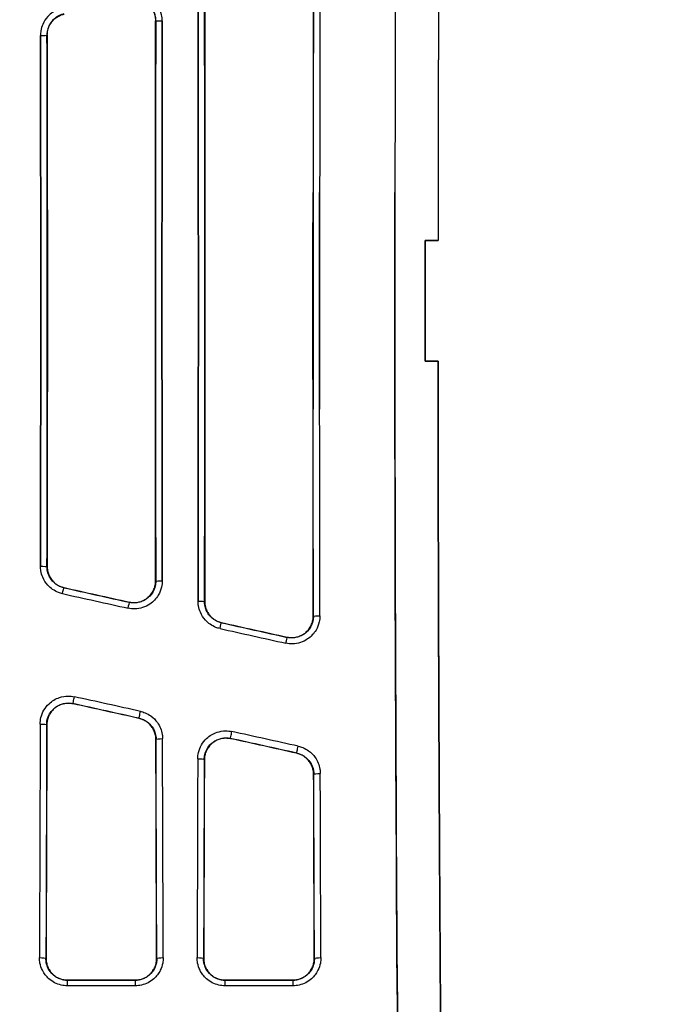
# Model space of a CAD drawing. Extents: x -46 to 2907, y 712 to 2800.
# Drawn here: x 1721 to 1869, y 1306 to 1534 of the extents above; entities that cross this region are included whole.
import ezdxf

# ---------------------------------------------------------------- set-up
doc = ezdxf.new("R2010")
doc.units = 0
doc.header["$LTSCALE"] = 7
doc.layers.get('Defpoints').update_dxf_attribs({"linetype": 'CONTINUOUS'})
doc.layers.add('AM_VIS', color=7, linetype='CONTINUOUS', lineweight=30)
doc.layers.add('BEMASS', color=3, linetype='CONTINUOUS')
doc.styles.add('BEMSTIL', font='simplex.shx', dxfattribs={"width": 0.8})
doc.dimstyles.new('BEMASS', dxfattribs={"dimscale": 10, "dimtxt": 3.5, "dimasz": 3.5, "dimexe": 2, "dimexo": 0, "dimgap": 1.4, "dimtad": 1, "dimtxsty": 'BEMSTIL', "dimcen": 3, "dimclrd": 3, "dimclre": 3, "dimclrt": 3, "dimadec": 0, "dimazin": 0, "dimtfac": 0.875, "dimtmove": 0, "dimatfit": 3, "dimfxl": 1, "dimtolj": 1, "dimlwd": -1, "dimlwe": -1, "dimarcsym": 0})

# ---------------------------------------------------------------- blocks, each defined once
blk = doc.blocks.new('*D12')
at = {"layer": 'BEMASS', "color": 3, "transparency": 16777216}
for p, q in [((1974.07, 1468.79), (1974.07, 1963.68)), ((1999.07, 1703.79), (1999.07, 1963.68)), ((1939.07, 1943.68), (1613.4, 1943.68)), ((1999.07, 1943.68), (1974.07, 1943.68)), ((2034.07, 1943.68), (2069.07, 1943.68))]:
    blk.add_line(p, q, dxfattribs=at)
for points in [[(1939.07, 1949.51), (1939.07, 1937.84), (1974.07, 1943.68)], [(2034.07, 1949.51), (2034.07, 1937.84), (1999.07, 1943.68)]]:
    blk.add_solid(points, dxfattribs=at)
at = {"layer": 'Defpoints', "color": 0, "transparency": 16777216}
for p in [(1974.07, 1943.68), (1999.07, 1703.79), (1974.07, 1468.79)]:
    blk.add_point(p, dxfattribs=at)
at = {"layer": 'BEMASS', "color": 3, "transparency": 16777216, "insert": (1758.73, 1975.18), "char_height": 35, "attachment_point": 5, "style": 'BEMSTIL'}
blk.add_mtext('\\A1;Stich=25mm', dxfattribs=at)

msp = doc.modelspace()

# ---------------------------------------------------------------- linework, layer by layer
at = {"layer": 'AM_VIS'}
for p, q in [((1752.914, 1533.671), (1752.953, 1533.719)), ((1727.77, 1530.347), (1727.809, 1530.316)), ((1727.77, 1407.237), (1727.809, 1407.268)), ((1752.914, 1403.913), (1752.953, 1403.865)), ((1731.717, 1402.382), (1731.676, 1402.349)), ((1746.884, 1398.971), (1746.842, 1399.023)), ((1764.257, 1399.134), (1764.295, 1399.165)), ((1789.428, 1395.803), (1789.467, 1395.755)), ((1768.203, 1394.278), (1768.162, 1394.245)), ((1783.399, 1390.86), (1783.358, 1390.912)), ((1733.791, 1375.501), (1733.826, 1375.458)), ((1727.734, 1370.592), (1727.696, 1370.64)), ((1749.063, 1372.088), (1749.098, 1372.116)), ((1753.03, 1367.249), (1752.992, 1367.218)), ((1770.272, 1367.434), (1770.306, 1367.391)), ((1785.584, 1364.013), (1785.618, 1364.04)), ((1764.213, 1362.527), (1764.175, 1362.575)), ((1789.552, 1359.174), (1789.514, 1359.144)), ((1727.522, 1316.453), (1727.561, 1316.492)), ((1753.157, 1316.492), (1753.195, 1316.453)), ((1764.022, 1316.453), (1764.061, 1316.492)), ((1789.657, 1316.492), (1789.695, 1316.453)), ((1732.539, 1311.474), (1732.494, 1311.429)), ((1732.494, 1310.161), (1732.494, 1311.429)), ((1732.494, 1311.429), (1748.223, 1311.429)), ((1748.178, 1311.474), (1732.539, 1311.474)), ((1748.223, 1311.429), (1748.178, 1311.474)), ((1748.223, 1311.429), (1748.223, 1310.161)), ((1769.039, 1311.474), (1768.994, 1311.429)), ((1768.994, 1311.429), (1784.723, 1311.429)), ((1768.994, 1310.161), (1768.994, 1311.429)), ((1784.678, 1311.474), (1769.039, 1311.474)), ((1784.723, 1311.429), (1784.678, 1311.474)), ((1784.723, 1311.429), (1784.723, 1310.161)), ((1748.223, 1310.161), (1732.494, 1310.161)), ((1784.723, 1310.161), (1768.994, 1310.161))]:
    msp.add_line(p, q, dxfattribs=at)
for centre, major_axis, ratio, start_param, end_param in [((1853.707, 1468.792), (0, -1029.5), 0.044085, 4.4920972, 4.6857867), ((1816.398, 1468.792), (0, 1032.5), 0.0261859, 1.5000461, 1.5400153), ((1816.397, 1468.792), (0, -1031), 0.0261859, 4.641489, 4.6858254), ((1817.896, 1468.792), (0, 1029.5), 0.0262241, 1.4998963, 1.544194), ((1735.821, 1468.792), (0, -1029.5), 0.0262241, 1.5031817, 1.638411), ((1737.321, 1468.792), (0, 1031), 0.0261859, 4.6447743, 4.7800036), ((1737.32, 1468.792), (0, -1032.5), 0.0261859, 1.50331, 1.6382826), ((1779.898, 1468.792), (0, 1032.5), 0.0261859, 1.507918, 1.6336746), ((1779.897, 1468.792), (0, -1031), 0.0261859, 4.6493724, 4.7754055), ((1754.452, 1533.719), (-1.5, 0.002), 0.0629748, 0.026232, 1.5709004), ((1781.396, 1468.792), (0, 1029.5), 0.0262241, 1.5077798, 1.6338129), ((1726.271, 1530.347), (-1.5, -0.002), 0.059704, 1.5707028, 3.1153659), ((1699.321, 1468.792), (0, -1029.5), 0.0262241, 1.5110567, 1.6305359), ((1700.821, 1468.792), (0, 1031), 0.0261859, 4.6526494, 4.7721286), ((1700.82, 1468.792), (0, -1032.5), 0.0261859, 1.5111736, 1.6304191), ((1816.397, 1468.792), (0, -1031), 0.0261859, 4.6858254, 4.736729), ((1817.896, 1468.792), (0, 1029.5), 0.0262241, 1.544194, 1.5951718), ((1853.707, 1468.792), (0, -1029.5), 0.044085, 4.6857867, 4.7367644), ((1816.398, 1468.792), (0, 1032.5), 0.0261859, 1.5531905, 1.5884022), ((1853.707, 1468.792), (0, -1029.5), 0.044085, 4.7367644, 4.9326807)]:
    msp.add_ellipse(centre, major_axis=major_axis, ratio=ratio, start_param=start_param, end_param=end_param, dxfattribs=at)
at = {"layer": 'AM_VIS', "extrusion": (0, 0, -1)}
for centre, major_axis, ratio, start_param, end_param in [((1735.821, 1468.792), (0, 1029.5), 0.0262241, 1.5031817, 1.638411), ((1737.321, 1468.792), (0, -1031), 0.0261859, 4.6447743, 4.7800036), ((1737.32, 1468.792), (0, 1032.5), 0.0261859, 1.50331, 1.6382826), ((1779.898, 1468.792), (0, -1032.5), 0.0261859, 1.507918, 1.6336746), ((1779.897, 1468.792), (0, 1031), 0.0261859, 4.6493724, 4.7754055), ((1781.396, 1468.792), (0, -1029.5), 0.0262241, 1.5077798, 1.6338129), ((1699.321, 1468.792), (0, 1029.5), 0.0262241, 1.5110567, 1.6305359), ((1700.821, 1468.792), (0, -1031), 0.0261859, 4.6526494, 4.7721286), ((1700.82, 1468.792), (0, 1032.5), 0.0261859, 1.5111736, 1.6304191), ((1816.397, 1468.792), (0, 1031), 0.0261859, 4.6858254, 4.736729), ((1817.896, 1468.792), (0, -1029.5), 0.0262241, 1.544194, 1.5951718), ((1853.707, 1468.792), (0, 1029.5), 0.044085, 4.6857867, 4.7367644), ((1816.398, 1468.792), (0, -1032.5), 0.0261859, 1.5531905, 1.5884022), ((1816.397, 1468.792), (0, 1031), 0.0261859, 4.641489, 4.6858254), ((1817.896, 1468.792), (0, -1029.5), 0.0262241, 1.4998963, 1.544194), ((1853.707, 1468.792), (0, 1029.5), 0.044085, 4.4920972, 4.6857867), ((1816.398, 1468.792), (0, -1032.5), 0.0261859, 1.5000461, 1.5400153), ((1726.271, 1407.237), (-1.5, 0.002), 0.059704, 1.5707028, 3.1153659), ((1754.452, 1403.865), (-1.5, -0.002), 0.0629748, 0.026232, 1.5709004), ((1731.352, 1400.885), (-0.325, -1.464), 0.0143096, 1.6351393, 3.11541), ((1300.578, 1468.792), (4652.209, -1029.164), 0.0056565, 4.8038658, 4.8071493), ((1300.903, 1470.256), (4652.209, -1030.663), 0.005664, 4.8038624, 4.8071458), ((1307.502, 1468.792), (4658.978, -1032.163), 0.005664, 4.8023137, 4.8055741), ((1746.559, 1397.507), (0.325, 1.464), 0.0150257, 4.7799367, 6.2570024), ((1762.757, 1399.134), (-1.5, 0.003), 0.067563, 1.5706765, 3.1153527), ((1790.966, 1395.755), (-1.5, -0.003), 0.0708405, 0.0262459, 1.5709281), ((1767.837, 1392.781), (-0.325, -1.464), 0.0160289, 1.6428296, 3.1154094), ((1300.903, 1470.256), (4652.209, -1030.663), 0.005664, 4.8117417, 4.8150343), ((1307.502, 1468.792), (4658.978, -1032.163), 0.005664, 4.8101805, 4.8134498), ((1300.578, 1468.792), (4652.209, -1029.164), 0.0056565, 4.8117452, 4.8150378), ((1783.075, 1389.396), (0.325, 1.464), 0.0167481, 4.7876358, 6.2570017), ((1734.116, 1376.965), (0.324, 1.465), 0.0193065, 3.1677775, 4.7994632), ((1443.827, 1467.328), (4652.209, -1030.663), 0.005664, 1.5038759, 1.5071729), ((1437.228, 1468.792), (4658.978, -1032.163), 0.005664, 1.5025594, 1.5058368), ((1444.152, 1468.792), (4652.209, -1029.164), 0.0056565, 1.5038794, 1.5071764), ((1749.423, 1373.58), (-0.324, -1.465), 0.0200223, 0.0261852, 1.6610895), ((1699.321, 1468.792), (0, 1029.5), 0.0262241, 1.666141, 1.7190972), ((1726.196, 1370.64), (-1.5, 0.004), 0.0951999, 1.5705579, 3.1152932), ((1700.821, 1468.792), (0, -1031), 0.0261859, 4.8077336, 4.8606898), ((1700.82, 1468.792), (0, 1032.5), 0.0261859, 1.6660486, 1.718842), ((1770.596, 1368.898), (0.324, 1.465), 0.0210131, 3.1677784, 4.807136), ((1444.152, 1468.792), (4652.209, -1029.164), 0.0056565, 1.4960102, 1.4993176), ((1779.898, 1468.792), (0, -1032.5), 0.0261859, 1.4227506, 1.4722604), ((1754.53, 1367.249), (-1.5, -0.004), 0.0984894, 0.0263079, 1.5710516), ((1779.897, 1468.792), (0, 1031), 0.0261859, 4.5640881, 4.6137393), ((1781.396, 1468.792), (0, -1029.5), 0.0262241, 1.4224955, 1.4721467), ((1443.827, 1467.328), (4652.209, -1030.663), 0.005664, 1.4960067, 1.4993141), ((1437.228, 1468.792), (4658.978, -1032.163), 0.005664, 1.4947009, 1.4979888), ((1785.943, 1365.504), (-0.324, -1.465), 0.0217318, 0.0261861, 1.6687724), ((1735.821, 1468.792), (0, 1029.5), 0.0262241, 1.6740028, 1.7190972), ((1762.675, 1362.575), (-1.5, 0.004), 0.103023, 1.5705169, 3.1152726), ((1737.321, 1468.792), (0, -1031), 0.0261859, 4.8155955, 4.8606898), ((1737.32, 1468.792), (0, 1032.5), 0.0261859, 1.673899, 1.718842), ((1816.398, 1468.792), (0, -1032.5), 0.0261859, 1.4227506, 1.4643989), ((1791.052, 1359.174), (-1.5, -0.004), 0.1063209, 0.0263292, 1.571094), ((1816.397, 1468.792), (0, 1031), 0.0261859, 4.5640881, 4.6058663), ((1817.896, 1468.792), (0, -1029.5), 0.0262241, 1.4224955, 1.4642736), ((1726.023, 1316.453), (-1.5, 0.006), 0.1477568, 1.5702183, 3.1151221), ((1754.695, 1316.453), (-1.5, -0.006), 0.1477568, 0.0264706, 1.5713744), ((1762.523, 1316.453), (-1.5, 0.006), 0.1477568, 1.5702183, 3.1151221), ((1791.195, 1316.453), (-1.5, -0.006), 0.1477568, 0.0264706, 1.5713744)]:
    msp.add_ellipse(centre, major_axis=major_axis, ratio=ratio, start_param=start_param, end_param=end_param, dxfattribs=at)
at = {"layer": 'AM_VIS'}
for points, degree, knots in [([(1819.412, 1695.324), (1819.393, 1693.372), (1819.375, 1691.418), (1819.356, 1689.465), (1819.338, 1687.51), (1819.319, 1685.554), (1819.3, 1683.458), (1819.281, 1681.361), (1819.262, 1679.263), (1819.243, 1677.164), (1819.224, 1675.064), (1819.206, 1672.963), (1819.187, 1670.861), (1819.169, 1668.759), (1819.151, 1666.655), (1819.134, 1664.551), (1819.116, 1662.446), (1819.099, 1660.34), (1819.082, 1658.233), (1819.065, 1656.126), (1819.03, 1651.693), (1818.995, 1647.257), (1818.962, 1642.818), (1818.929, 1638.374), (1818.898, 1633.928), (1818.867, 1629.478), (1818.837, 1625.024), (1818.808, 1620.568), (1818.779, 1616.109), (1818.752, 1611.647), (1818.725, 1607.182), (1818.7, 1602.715), (1818.675, 1598.245), (1818.651, 1593.773), (1818.627, 1589.298), (1818.605, 1584.822), (1818.583, 1580.344), (1818.563, 1575.864), (1818.543, 1571.382), (1818.524, 1566.899), (1818.507, 1562.705), (1818.491, 1558.51), (1818.475, 1554.312), (1818.46, 1550.113), (1818.446, 1545.913), (1818.433, 1541.711), (1818.42, 1537.508), (1818.409, 1533.304), (1818.398, 1529.098), (1818.387, 1524.891), (1818.378, 1520.684), (1818.369, 1516.476), (1818.361, 1512.266), (1818.354, 1508.057), (1818.347, 1503.847), (1818.341, 1499.636), (1818.336, 1495.425), (1818.332, 1491.214), (1818.328, 1487.003), (1818.325, 1482.792)], 1, [0, 0, 2.0000232, 4.0000464, 6.0000697, 8.0000929, 10.0001161, 12.1431972, 14.2862783, 16.4293594, 18.5724405, 20.7155216, 22.8586027, 25.0016838, 27.1447649, 29.287846, 31.4309271, 33.5740081, 35.7170892, 37.8601703, 40.0032514, 44.5074968, 49.0117422, 53.5159876, 58.0202329, 62.5244783, 67.0287237, 71.5329691, 76.0372144, 80.5414598, 85.0457052, 89.5499506, 94.054196, 98.5584413, 103.0626867, 107.5669321, 112.0711775, 116.5754228, 121.0796682, 125.5839136, 130.088159, 134.2996567, 138.5111544, 142.7226521, 146.9341498, 151.1456475, 155.3571453, 159.568643, 163.7801407, 167.9916384, 172.2031361, 176.4146338, 180.6261316, 184.8376293, 189.049127, 193.2606247, 197.4721224, 201.6836201, 205.8951179, 210.1066156, 214.3181133, 214.3181133]), ([(1754.452, 1533.624), (1754.453, 1534.105), (1754.4, 1534.591), (1754.293, 1535.065), (1754.144, 1535.728), (1753.893, 1536.36), (1753.547, 1536.945), (1753.063, 1537.764), (1752.401, 1538.47), (1751.612, 1539.006), (1750.57, 1539.714), (1749.329, 1540.105), (1748.074, 1540.126), (1747.565, 1540.134), (1747.053, 1540.082), (1746.559, 1539.973)], 3, [0, 0, 0, 0, 1.4471464, 1.4471464, 1.4471464, 3.4731513, 3.4731513, 3.4731513, 6.3095582, 6.3095582, 6.3095582, 10.0577668, 10.0577668, 10.0577668, 11.577171, 11.577171, 11.577171, 11.577171]), ([(1746.842, 1538.561), (1746.882, 1538.57), (1746.922, 1538.578), (1747.286, 1538.65), (1747.611, 1538.68), (1747.925, 1538.68), (1748.239, 1538.68), (1748.563, 1538.65), (1749.209, 1538.523), (1749.529, 1538.427), (1750.144, 1538.171), (1750.439, 1538.012), (1750.984, 1537.645), (1751.234, 1537.437), (1751.677, 1536.992), (1751.886, 1536.74), (1752.253, 1536.191), (1752.411, 1535.895), (1752.665, 1535.277), (1752.761, 1534.954), (1752.885, 1534.308), (1752.915, 1533.984), (1752.914, 1533.671)], 3, [29.1490151, 29.1490151, 29.1490151, 29.1490151, 29.2655104, 29.2655104, 30.2091788, 30.2091788, 30.2091788, 31.150297, 31.150297, 32.0914152, 32.0914152, 33.0325334, 33.0325334, 33.9736516, 33.9736516, 34.9193741, 34.9193741, 35.8650967, 35.8650967, 36.8108193, 36.8108193, 37.7522549, 37.7522549, 37.7522549, 37.7522549]), ([(1752.953, 1533.719), (1752.954, 1534.09), (1752.913, 1534.464), (1752.831, 1534.829), (1752.717, 1535.34), (1752.524, 1535.828), (1752.258, 1536.279), (1751.886, 1536.91), (1751.377, 1537.455), (1750.771, 1537.868), (1749.969, 1538.414), (1749.014, 1538.715), (1748.049, 1538.731), (1747.658, 1538.737), (1747.264, 1538.697), (1746.884, 1538.612)], 3, [0, 0, 0, 0, 1.4471464, 1.4471464, 1.4471464, 3.4731513, 3.4731513, 3.4731513, 6.3095582, 6.3095582, 6.3095582, 10.0577668, 10.0577668, 10.0577668, 11.577171, 11.577171, 11.577171, 11.577171]), ([(1731.352, 1536.6), (1731.033, 1536.529), (1730.717, 1536.434), (1730.411, 1536.315), (1729.473, 1535.952), (1728.627, 1535.37), (1727.953, 1534.627), (1727.471, 1534.096), (1727.075, 1533.477), (1726.794, 1532.821), (1726.593, 1532.352), (1726.447, 1531.856), (1726.362, 1531.349), (1726.3, 1530.987), (1726.27, 1530.621), (1726.271, 1530.257)], 3, [0, 0, 0, 0, 0.9806341, 0.9806341, 0.9806341, 3.9838259, 3.9838259, 3.9838259, 6.128963, 6.128963, 6.128963, 7.6612037, 7.6612037, 7.6612037, 8.7556614, 8.7556614, 8.7556614, 8.7556614]), ([(1731.676, 1535.235), (1731.431, 1535.18), (1731.188, 1535.107), (1730.953, 1535.016), (1730.231, 1534.735), (1729.58, 1534.287), (1729.062, 1533.714), (1728.692, 1533.305), (1728.387, 1532.829), (1728.172, 1532.323), (1728.017, 1531.961), (1727.905, 1531.579), (1727.84, 1531.189), (1727.793, 1530.91), (1727.77, 1530.627), (1727.77, 1530.347)], 3, [0, 0, 0, 0, 0.9806341, 0.9806341, 0.9806341, 3.9838259, 3.9838259, 3.9838259, 6.128963, 6.128963, 6.128963, 7.6612037, 7.6612037, 7.6612037, 8.7556614, 8.7556614, 8.7556614, 8.7556614]), ([(1727.809, 1530.316), (1727.808, 1530.629), (1727.838, 1530.953), (1727.963, 1531.599), (1728.059, 1531.921), (1728.313, 1532.538), (1728.471, 1532.834), (1728.838, 1533.382), (1729.046, 1533.634), (1729.49, 1534.078), (1729.74, 1534.286), (1730.285, 1534.654), (1730.58, 1534.812), (1731.157, 1535.052), (1731.436, 1535.139), (1731.717, 1535.202)], 3, [22.6489402, 22.6489402, 22.6489402, 22.6489402, 23.5906769, 23.5906769, 24.5351724, 24.5351724, 25.4796679, 25.4796679, 26.4241634, 26.4241634, 27.3654501, 27.3654501, 28.3067368, 28.3067368, 29.129833, 29.129833, 29.129833, 29.129833]), ([(1815.347, 1482.792), (1816.1, 1482.792), (1816.732, 1482.792), (1817.806, 1482.792), (1818.168, 1482.792), (1818.284, 1482.792)], 3, [-7.0907471, -7.0907471, -7.0907471, -7.0907471, -3.9071042, -3.9071042, -0.0502011, -0.0502011, -0.0502011, -0.0502011]), ([(1818.284, 1482.792), (1818.176, 1482.792), (1817.858, 1482.792), (1816.844, 1482.792), (1816.168, 1482.792), (1815.347, 1482.792)], 3, [-11.3843582, -11.3843582, -11.3843582, -11.3843582, -7.8128178, -7.8128178, -4.3456372, -4.3456372, -4.3456372, -4.3456372]), ([(1818.284, 1454.792), (1818.176, 1454.792), (1817.858, 1454.792), (1816.844, 1454.792), (1816.168, 1454.792), (1815.347, 1454.792)], 3, [-11.3843582, -11.3843582, -11.3843582, -11.3843582, -7.8128178, -7.8128178, -4.3456372, -4.3456372, -4.3456372, -4.3456372]), ([(1815.347, 1454.792), (1816.1, 1454.792), (1816.732, 1454.792), (1817.806, 1454.792), (1818.168, 1454.792), (1818.284, 1454.792)], 3, [-7.0907471, -7.0907471, -7.0907471, -7.0907471, -3.9071042, -3.9071042, -0.0502011, -0.0502011, -0.0502011, -0.0502011]), ([(1818.325, 1454.792), (1818.327, 1452.792), (1818.328, 1450.792), (1818.33, 1448.793), (1818.331, 1446.793), (1818.333, 1444.793), (1818.336, 1442.651), (1818.338, 1440.509), (1818.341, 1438.366), (1818.343, 1436.224), (1818.346, 1434.082), (1818.35, 1431.94), (1818.353, 1429.798), (1818.357, 1427.657), (1818.361, 1425.515), (1818.365, 1423.374), (1818.369, 1421.233), (1818.373, 1419.092), (1818.378, 1416.952), (1818.382, 1414.811), (1818.393, 1410.314), (1818.405, 1405.816), (1818.417, 1401.32), (1818.43, 1396.825), (1818.444, 1392.331), (1818.459, 1387.838), (1818.475, 1383.346), (1818.491, 1378.856), (1818.509, 1374.368), (1818.527, 1369.881), (1818.546, 1365.396), (1818.566, 1360.913), (1818.587, 1356.432), (1818.609, 1351.954), (1818.631, 1347.478), (1818.655, 1343.004), (1818.679, 1338.533), (1818.704, 1334.065), (1818.73, 1329.599), (1818.757, 1325.137), (1818.783, 1320.967), (1818.809, 1316.799), (1818.836, 1312.633), (1818.864, 1308.47), (1818.893, 1304.309), (1818.923, 1300.151), (1818.953, 1295.996), (1818.984, 1291.843), (1819.016, 1287.693), (1819.048, 1283.546), (1819.081, 1279.402), (1819.115, 1275.261), (1819.15, 1271.123), (1819.185, 1266.989), (1819.221, 1262.858), (1819.258, 1258.731), (1819.295, 1254.607), (1819.334, 1250.488), (1819.373, 1246.372), (1819.412, 1242.26)], 1, [0, 0, 2.0000232, 4.0000464, 6.0000697, 8.0000929, 10.0001161, 12.1431972, 14.2862783, 16.4293595, 18.5724406, 20.7155217, 22.8586028, 25.001684, 27.1447651, 29.2878462, 31.4309273, 33.5740085, 35.7170896, 37.8601707, 40.0032518, 44.5074974, 49.011743, 53.5159886, 58.0202342, 62.5244798, 67.0287254, 71.532971, 76.0372166, 80.5414622, 85.0457078, 89.5499534, 94.054199, 98.5584446, 103.0626902, 107.5669357, 112.0711813, 116.5754269, 121.0796725, 125.5839181, 130.0881637, 134.2996613, 138.5111588, 142.7226563, 146.9341539, 151.1456514, 155.3571489, 159.5686464, 163.780144, 167.9916415, 172.203139, 176.4146366, 180.6261341, 184.8376316, 189.0491292, 193.2606267, 197.4721242, 201.6836218, 205.8951193, 210.1066168, 214.3181144, 214.3181144]), ([(1819.412, 1242.26), (1819.393, 1244.212), (1819.375, 1246.165), (1819.356, 1248.119), (1819.338, 1250.074), (1819.319, 1252.029), (1819.3, 1254.125), (1819.281, 1256.223), (1819.262, 1258.321), (1819.243, 1260.42), (1819.224, 1262.52), (1819.206, 1264.621), (1819.187, 1266.722), (1819.169, 1268.825), (1819.151, 1270.928), (1819.134, 1273.033), (1819.116, 1275.138), (1819.099, 1277.244), (1819.082, 1279.35), (1819.065, 1281.458), (1819.03, 1285.89), (1818.995, 1290.326), (1818.962, 1294.766), (1818.929, 1299.209), (1818.898, 1303.656), (1818.867, 1308.106), (1818.837, 1312.559), (1818.808, 1317.016), (1818.779, 1321.475), (1818.752, 1325.937), (1818.725, 1330.402), (1818.7, 1334.869), (1818.675, 1339.339), (1818.651, 1343.811), (1818.627, 1348.285), (1818.605, 1352.762), (1818.583, 1357.24), (1818.563, 1361.72), (1818.543, 1366.202), (1818.524, 1370.685), (1818.507, 1374.879), (1818.491, 1379.074), (1818.475, 1383.271), (1818.46, 1387.47), (1818.446, 1391.671), (1818.433, 1395.872), (1818.42, 1400.076), (1818.409, 1404.28), (1818.398, 1408.486), (1818.387, 1412.692), (1818.378, 1416.9), (1818.369, 1421.108), (1818.361, 1425.317), (1818.354, 1429.527), (1818.347, 1433.737), (1818.341, 1437.948), (1818.336, 1442.158), (1818.332, 1446.369), (1818.328, 1450.581), (1818.325, 1454.792)], 1, [0, 0, 2.0000232, 4.0000464, 6.0000697, 8.0000929, 10.0001161, 12.1431972, 14.2862783, 16.4293594, 18.5724405, 20.7155216, 22.8586027, 25.0016838, 27.1447649, 29.287846, 31.4309271, 33.5740081, 35.7170892, 37.8601703, 40.0032514, 44.5074968, 49.0117422, 53.5159876, 58.0202329, 62.5244783, 67.0287237, 71.5329691, 76.0372144, 80.5414598, 85.0457052, 89.5499506, 94.054196, 98.5584413, 103.0626867, 107.5669321, 112.0711775, 116.5754228, 121.0796682, 125.5839136, 130.088159, 134.2996567, 138.5111544, 142.7226521, 146.9341498, 151.1456475, 155.3571453, 159.568643, 163.7801407, 167.9916384, 172.2031361, 176.4146338, 180.6261316, 184.8376293, 189.049127, 193.2606247, 197.4721224, 201.6836201, 205.8951179, 210.1066156, 214.3181133, 214.3181133]), ([(1731.352, 1400.984), (1731.033, 1401.054), (1730.717, 1401.15), (1730.411, 1401.268), (1729.473, 1401.632), (1728.627, 1402.214), (1727.953, 1402.957), (1727.471, 1403.488), (1727.075, 1404.106), (1726.794, 1404.763), (1726.593, 1405.232), (1726.447, 1405.727), (1726.362, 1406.234), (1726.3, 1406.596), (1726.27, 1406.963), (1726.271, 1407.326)], 3, [0, 0, 0, 0, 0.9806341, 0.9806341, 0.9806341, 3.9838259, 3.9838259, 3.9838259, 6.128963, 6.128963, 6.128963, 7.6612037, 7.6612037, 7.6612037, 8.7556614, 8.7556614, 8.7556614, 8.7556614]), ([(1731.676, 1402.349), (1731.431, 1402.403), (1731.188, 1402.477), (1730.953, 1402.568), (1730.231, 1402.848), (1729.58, 1403.297), (1729.062, 1403.869), (1728.692, 1404.278), (1728.387, 1404.755), (1728.172, 1405.261), (1728.017, 1405.622), (1727.905, 1406.004), (1727.84, 1406.395), (1727.793, 1406.674), (1727.77, 1406.957), (1727.77, 1407.237)], 3, [0, 0, 0, 0, 0.9806341, 0.9806341, 0.9806341, 3.9838259, 3.9838259, 3.9838259, 6.128963, 6.128963, 6.128963, 7.6612037, 7.6612037, 7.6612037, 8.7556614, 8.7556614, 8.7556614, 8.7556614]), ([(1727.809, 1407.268), (1727.808, 1406.954), (1727.838, 1406.63), (1727.963, 1405.984), (1728.059, 1405.663), (1728.313, 1405.045), (1728.471, 1404.749), (1728.838, 1404.202), (1729.046, 1403.95), (1729.49, 1403.506), (1729.74, 1403.297), (1730.285, 1402.93), (1730.58, 1402.771), (1731.157, 1402.532), (1731.436, 1402.444), (1731.717, 1402.382)], 3, [22.6489402, 22.6489402, 22.6489402, 22.6489402, 23.5906769, 23.5906769, 24.5351724, 24.5351724, 25.4796679, 25.4796679, 26.4241634, 26.4241634, 27.3654501, 27.3654501, 28.3067368, 28.3067368, 29.129833, 29.129833, 29.129833, 29.129833]), ([(1754.452, 1403.959), (1754.453, 1403.478), (1754.4, 1402.992), (1754.293, 1402.519), (1754.144, 1401.856), (1753.893, 1401.224), (1753.547, 1400.639), (1753.063, 1399.82), (1752.401, 1399.114), (1751.612, 1398.578), (1750.57, 1397.869), (1749.329, 1397.478), (1748.074, 1397.458), (1747.565, 1397.449), (1747.053, 1397.501), (1746.559, 1397.611)], 3, [0, 0, 0, 0, 1.4471464, 1.4471464, 1.4471464, 3.4731513, 3.4731513, 3.4731513, 6.3095582, 6.3095582, 6.3095582, 10.0577668, 10.0577668, 10.0577668, 11.577171, 11.577171, 11.577171, 11.577171]), ([(1746.842, 1399.023), (1746.882, 1399.014), (1746.922, 1399.005), (1747.286, 1398.934), (1747.611, 1398.904), (1747.925, 1398.904), (1748.239, 1398.904), (1748.563, 1398.934), (1749.209, 1399.06), (1749.529, 1399.157), (1750.144, 1399.412), (1750.439, 1399.571), (1750.984, 1399.939), (1751.234, 1400.147), (1751.677, 1400.592), (1751.886, 1400.844), (1752.253, 1401.392), (1752.411, 1401.689), (1752.665, 1402.307), (1752.761, 1402.629), (1752.885, 1403.275), (1752.915, 1403.599), (1752.914, 1403.913)], 3, [29.1490151, 29.1490151, 29.1490151, 29.1490151, 29.2655104, 29.2655104, 30.2091788, 30.2091788, 30.2091788, 31.150297, 31.150297, 32.0914152, 32.0914152, 33.0325334, 33.0325334, 33.9736516, 33.9736516, 34.9193741, 34.9193741, 35.8650967, 35.8650967, 36.8108193, 36.8108193, 37.7522549, 37.7522549, 37.7522549, 37.7522549]), ([(1752.953, 1403.865), (1752.954, 1403.494), (1752.913, 1403.119), (1752.831, 1402.754), (1752.717, 1402.243), (1752.524, 1401.756), (1752.258, 1401.305), (1751.886, 1400.673), (1751.377, 1400.129), (1750.771, 1399.716), (1749.969, 1399.17), (1749.014, 1398.868), (1748.049, 1398.853), (1747.658, 1398.846), (1747.264, 1398.887), (1746.884, 1398.971)], 3, [0, 0, 0, 0, 1.4471464, 1.4471464, 1.4471464, 3.4731513, 3.4731513, 3.4731513, 6.3095582, 6.3095582, 6.3095582, 10.0577668, 10.0577668, 10.0577668, 11.577171, 11.577171, 11.577171, 11.577171]), ([(1767.837, 1392.892), (1767.518, 1392.962), (1767.202, 1393.058), (1766.896, 1393.177), (1765.958, 1393.54), (1765.111, 1394.123), (1764.438, 1394.866), (1763.956, 1395.397), (1763.56, 1396.016), (1763.28, 1396.672), (1763.079, 1397.141), (1762.933, 1397.637), (1762.848, 1398.143), (1762.787, 1398.505), (1762.757, 1398.872), (1762.757, 1399.236)], 3, [0, 0, 0, 0, 0.9809518, 0.9809518, 0.9809518, 3.9851169, 3.9851169, 3.9851169, 6.1309491, 6.1309491, 6.1309491, 7.6636863, 7.6636863, 7.6636863, 8.7584987, 8.7584987, 8.7584987, 8.7584987]), ([(1768.162, 1394.245), (1767.916, 1394.299), (1767.673, 1394.373), (1767.438, 1394.464), (1766.716, 1394.745), (1766.065, 1395.194), (1765.547, 1395.766), (1765.177, 1396.175), (1764.873, 1396.652), (1764.657, 1397.158), (1764.503, 1397.52), (1764.391, 1397.902), (1764.326, 1398.292), (1764.279, 1398.571), (1764.256, 1398.854), (1764.257, 1399.134)], 3, [0, 0, 0, 0, 0.9809518, 0.9809518, 0.9809518, 3.9851169, 3.9851169, 3.9851169, 6.1309491, 6.1309491, 6.1309491, 7.6636863, 7.6636863, 7.6636863, 8.7584987, 8.7584987, 8.7584987, 8.7584987]), ([(1764.295, 1399.165), (1764.295, 1398.852), (1764.324, 1398.527), (1764.449, 1397.881), (1764.545, 1397.559), (1764.799, 1396.942), (1764.957, 1396.646), (1765.324, 1396.098), (1765.532, 1395.846), (1765.976, 1395.402), (1766.226, 1395.194), (1766.771, 1394.827), (1767.066, 1394.668), (1767.642, 1394.429), (1767.921, 1394.341), (1768.203, 1394.278)], 3, [22.6569018, 22.6569018, 22.6569018, 22.6569018, 23.5992582, 23.5992582, 24.5443752, 24.5443752, 25.4894922, 25.4894922, 26.4346092, 26.4346092, 27.3758081, 27.3758081, 28.3170069, 28.3170069, 29.1399222, 29.1399222, 29.1399222, 29.1399222]), ([(1790.966, 1395.861), (1790.967, 1395.381), (1790.914, 1394.895), (1790.808, 1394.421), (1790.659, 1393.759), (1790.409, 1393.126), (1790.063, 1392.541), (1789.579, 1391.722), (1788.917, 1391.016), (1788.129, 1390.479), (1787.087, 1389.771), (1785.846, 1389.379), (1784.592, 1389.358), (1784.083, 1389.35), (1783.57, 1389.402), (1783.075, 1389.512)], 3, [0, 0, 0, 0, 1.4475788, 1.4475788, 1.4475788, 3.4741891, 3.4741891, 3.4741891, 6.3114435, 6.3114435, 6.3114435, 10.0584884, 10.0584884, 10.0584884, 11.5806302, 11.5806302, 11.5806302, 11.5806302]), ([(1783.358, 1390.912), (1783.397, 1390.903), (1783.437, 1390.894), (1783.801, 1390.823), (1784.126, 1390.793), (1784.441, 1390.793), (1784.754, 1390.793), (1785.079, 1390.823), (1785.724, 1390.95), (1786.044, 1391.046), (1786.659, 1391.301), (1786.954, 1391.46), (1787.498, 1391.828), (1787.748, 1392.036), (1788.192, 1392.481), (1788.4, 1392.733), (1788.767, 1393.282), (1788.926, 1393.578), (1789.18, 1394.197), (1789.275, 1394.519), (1789.4, 1395.166), (1789.429, 1395.49), (1789.428, 1395.803)], 3, [29.1608577, 29.1608577, 29.1608577, 29.1608577, 29.2772036, 29.2772036, 30.2210913, 30.2210913, 30.2210913, 31.1621159, 31.1621159, 32.1031404, 32.1031404, 33.044165, 33.044165, 33.9851896, 33.9851896, 34.9316531, 34.9316531, 35.8781166, 35.8781166, 36.8245802, 36.8245802, 37.7667534, 37.7667534, 37.7667534, 37.7667534]), ([(1789.467, 1395.755), (1789.468, 1395.385), (1789.428, 1395.01), (1789.346, 1394.645), (1789.232, 1394.134), (1789.039, 1393.646), (1788.774, 1393.195), (1788.402, 1392.563), (1787.893, 1392.019), (1787.287, 1391.605), (1786.486, 1391.059), (1785.532, 1390.757), (1784.567, 1390.741), (1784.175, 1390.735), (1783.78, 1390.775), (1783.399, 1390.86)], 3, [0, 0, 0, 0, 1.4475788, 1.4475788, 1.4475788, 3.4741891, 3.4741891, 3.4741891, 6.3114435, 6.3114435, 6.3114435, 10.0584884, 10.0584884, 10.0584884, 11.5806302, 11.5806302, 11.5806302, 11.5806302]), ([(1726.196, 1370.783), (1726.198, 1371.277), (1726.256, 1371.776), (1726.371, 1372.259), (1726.662, 1373.482), (1727.315, 1374.613), (1728.238, 1375.481), (1728.931, 1376.133), (1729.763, 1376.628), (1730.669, 1376.925), (1731.316, 1377.138), (1731.989, 1377.248), (1732.67, 1377.252), (1733.157, 1377.255), (1733.645, 1377.203), (1734.116, 1377.099)], 3, [0, 0, 0, 0, 1.4916724, 1.4916724, 1.4916724, 5.2666395, 5.2666395, 5.2666395, 8.1025223, 8.1025223, 8.1025223, 10.1281528, 10.1281528, 10.1281528, 11.5750318, 11.5750318, 11.5750318, 11.5750318]), ([(1727.696, 1370.64), (1727.697, 1371.021), (1727.742, 1371.405), (1727.831, 1371.777), (1728.055, 1372.718), (1728.558, 1373.588), (1729.268, 1374.257), (1729.802, 1374.759), (1730.442, 1375.139), (1731.139, 1375.368), (1731.637, 1375.532), (1732.155, 1375.617), (1732.679, 1375.619), (1733.054, 1375.622), (1733.429, 1375.581), (1733.791, 1375.501)], 3, [0, 0, 0, 0, 1.4916724, 1.4916724, 1.4916724, 5.2666395, 5.2666395, 5.2666395, 8.1025223, 8.1025223, 8.1025223, 10.1281528, 10.1281528, 10.1281528, 11.5750318, 11.5750318, 11.5750318, 11.5750318]), ([(1733.826, 1375.458), (1733.786, 1375.466), (1733.746, 1375.475), (1733.383, 1375.546), (1733.058, 1375.576), (1732.43, 1375.576), (1732.105, 1375.546), (1731.459, 1375.42), (1731.137, 1375.323), (1730.521, 1375.069), (1730.226, 1374.911), (1729.679, 1374.545), (1729.428, 1374.337), (1728.983, 1373.894), (1728.774, 1373.644), (1728.406, 1373.099), (1728.247, 1372.805), (1727.99, 1372.19), (1727.893, 1371.87), (1727.766, 1371.227), (1727.735, 1370.904), (1727.734, 1370.592)], 3, [14.0258002, 14.0258002, 14.0258002, 14.0258002, 14.1434046, 14.1434046, 15.0852983, 15.0852983, 16.0276504, 16.0276504, 16.9700025, 16.9700025, 17.9123546, 17.9123546, 18.8547067, 18.8547067, 19.7986901, 19.7986901, 20.7426736, 20.7426736, 21.6866571, 21.6866571, 22.6263648, 22.6263648, 22.6263648, 22.6263648]), ([(1749.423, 1373.718), (1749.779, 1373.64), (1750.132, 1373.53), (1750.473, 1373.392), (1750.951, 1373.197), (1751.404, 1372.947), (1751.82, 1372.649), (1752.401, 1372.232), (1752.92, 1371.71), (1753.334, 1371.127), (1753.913, 1370.31), (1754.3, 1369.361), (1754.453, 1368.372), (1754.503, 1368.049), (1754.529, 1367.722), (1754.53, 1367.397)], 3, [0, 0, 0, 0, 1.0956939, 1.0956939, 1.0956939, 2.6296653, 2.6296653, 2.6296653, 4.7772254, 4.7772254, 4.7772254, 7.7838094, 7.7838094, 7.7838094, 8.7655511, 8.7655511, 8.7655511, 8.7655511]), ([(1752.992, 1367.218), (1752.991, 1367.531), (1752.96, 1367.854), (1752.833, 1368.498), (1752.735, 1368.819), (1752.479, 1369.434), (1752.319, 1369.729), (1751.95, 1370.274), (1751.741, 1370.524), (1751.296, 1370.967), (1751.045, 1371.175), (1750.499, 1371.541), (1750.203, 1371.699), (1749.625, 1371.938), (1749.345, 1372.025), (1749.063, 1372.088)], 3, [7.5451088, 7.5451088, 7.5451088, 7.5451088, 8.4874533, 8.4874533, 9.432556, 9.432556, 10.3776587, 10.3776587, 11.3227614, 11.3227614, 12.2651663, 12.2651663, 13.2075712, 13.2075712, 14.0324668, 14.0324668, 14.0324668, 14.0324668]), ([(1749.098, 1372.116), (1749.372, 1372.055), (1749.644, 1371.971), (1749.906, 1371.864), (1750.274, 1371.715), (1750.623, 1371.522), (1750.943, 1371.293), (1751.39, 1370.971), (1751.79, 1370.57), (1752.108, 1370.121), (1752.555, 1369.492), (1752.852, 1368.761), (1752.971, 1368), (1753.01, 1367.751), (1753.03, 1367.499), (1753.03, 1367.249)], 3, [0, 0, 0, 0, 1.0956939, 1.0956939, 1.0956939, 2.6296653, 2.6296653, 2.6296653, 4.7772254, 4.7772254, 4.7772254, 7.7838094, 7.7838094, 7.7838094, 8.7655511, 8.7655511, 8.7655511, 8.7655511]), ([(1762.675, 1362.729), (1762.677, 1363.223), (1762.735, 1363.72), (1762.85, 1364.203), (1763.141, 1365.426), (1763.793, 1366.557), (1764.717, 1367.425), (1765.41, 1368.077), (1766.242, 1368.572), (1767.148, 1368.87), (1767.795, 1369.082), (1768.469, 1369.192), (1769.15, 1369.196), (1769.637, 1369.199), (1770.125, 1369.147), (1770.596, 1369.043)], 3, [0, 0, 0, 0, 1.4904718, 1.4904718, 1.4904718, 5.2681124, 5.2681124, 5.2681124, 8.1047883, 8.1047883, 8.1047883, 10.1309854, 10.1309854, 10.1309854, 11.578269, 11.578269, 11.578269, 11.578269]), ([(1764.175, 1362.575), (1764.176, 1362.955), (1764.222, 1363.338), (1764.31, 1363.709), (1764.534, 1364.651), (1765.037, 1365.521), (1765.747, 1366.189), (1766.281, 1366.691), (1766.922, 1367.072), (1767.619, 1367.301), (1768.116, 1367.465), (1768.635, 1367.549), (1769.159, 1367.552), (1769.534, 1367.554), (1769.909, 1367.514), (1770.272, 1367.434)], 3, [0, 0, 0, 0, 1.4904718, 1.4904718, 1.4904718, 5.2681124, 5.2681124, 5.2681124, 8.1047883, 8.1047883, 8.1047883, 10.1309854, 10.1309854, 10.1309854, 11.578269, 11.578269, 11.578269, 11.578269]), ([(1770.306, 1367.391), (1770.266, 1367.4), (1770.225, 1367.408), (1769.862, 1367.479), (1769.538, 1367.509), (1768.91, 1367.509), (1768.585, 1367.479), (1767.938, 1367.352), (1767.617, 1367.256), (1767, 1367.002), (1766.705, 1366.843), (1766.158, 1366.477), (1765.907, 1366.269), (1765.462, 1365.827), (1765.253, 1365.577), (1764.885, 1365.032), (1764.726, 1364.738), (1764.469, 1364.123), (1764.372, 1363.803), (1764.245, 1363.161), (1764.214, 1362.839), (1764.213, 1362.527)], 3, [14.02978, 14.02978, 14.02978, 14.02978, 14.1477909, 14.1477909, 15.0892542, 15.0892542, 16.0321386, 16.0321386, 16.9750229, 16.9750229, 17.9179072, 17.9179072, 18.8607916, 18.8607916, 19.8048344, 19.8048344, 20.7488772, 20.7488772, 21.6929199, 21.6929199, 22.6326846, 22.6326846, 22.6326846, 22.6326846]), ([(1789.514, 1359.144), (1789.513, 1359.456), (1789.482, 1359.779), (1789.354, 1360.423), (1789.257, 1360.744), (1789, 1361.359), (1788.84, 1361.654), (1788.471, 1362.199), (1788.262, 1362.45), (1787.817, 1362.892), (1787.566, 1363.1), (1787.019, 1363.466), (1786.724, 1363.624), (1786.146, 1363.863), (1785.866, 1363.95), (1785.584, 1364.013)], 3, [7.5471506, 7.5471506, 7.5471506, 7.5471506, 8.4901744, 8.4901744, 9.4359581, 9.4359581, 10.3817419, 10.3817419, 11.3275256, 11.3275256, 12.2699537, 12.2699537, 13.2123819, 13.2123819, 14.0372754, 14.0372754, 14.0372754, 14.0372754]), ([(1785.618, 1364.04), (1785.893, 1363.98), (1786.164, 1363.896), (1786.427, 1363.789), (1786.795, 1363.639), (1787.144, 1363.446), (1787.464, 1363.217), (1787.912, 1362.896), (1788.311, 1362.495), (1788.63, 1362.046), (1789.076, 1361.417), (1789.374, 1360.686), (1789.493, 1359.925), (1789.531, 1359.676), (1789.551, 1359.425), (1789.552, 1359.174)], 3, [0, 0, 0, 0, 1.0961739, 1.0961739, 1.0961739, 2.6308174, 2.6308174, 2.6308174, 4.7793183, 4.7793183, 4.7793183, 7.7872196, 7.7872196, 7.7872196, 8.7693914, 8.7693914, 8.7693914, 8.7693914]), ([(1785.943, 1365.655), (1786.3, 1365.576), (1786.653, 1365.466), (1786.994, 1365.328), (1787.472, 1365.134), (1787.925, 1364.883), (1788.341, 1364.585), (1788.922, 1364.168), (1789.441, 1363.647), (1789.855, 1363.063), (1790.435, 1362.247), (1790.821, 1361.298), (1790.975, 1360.309), (1791.025, 1359.986), (1791.051, 1359.659), (1791.052, 1359.334)], 3, [0, 0, 0, 0, 1.0961739, 1.0961739, 1.0961739, 2.6308174, 2.6308174, 2.6308174, 4.7793183, 4.7793183, 4.7793183, 7.7872196, 7.7872196, 7.7872196, 8.7693914, 8.7693914, 8.7693914, 8.7693914]), ([(1732.494, 1310.161), (1732.013, 1310.161), (1731.527, 1310.215), (1731.054, 1310.323), (1730.004, 1310.562), (1729.023, 1311.067), (1728.223, 1311.772), (1727.598, 1312.322), (1727.08, 1312.995), (1726.709, 1313.738), (1726.444, 1314.268), (1726.253, 1314.831), (1726.141, 1315.414), (1726.06, 1315.831), (1726.021, 1316.255), (1726.023, 1316.675)], 3, [0, 0, 0, 0, 1.4433561, 1.4433561, 1.4433561, 4.644338, 4.644338, 4.644338, 7.1451354, 7.1451354, 7.1451354, 8.9314192, 8.9314192, 8.9314192, 10.2073362, 10.2073362, 10.2073362, 10.2073362]), ([(1732.494, 1311.429), (1732.124, 1311.429), (1731.75, 1311.471), (1731.386, 1311.554), (1730.579, 1311.739), (1729.824, 1312.128), (1729.21, 1312.671), (1728.729, 1313.095), (1728.332, 1313.615), (1728.047, 1314.188), (1727.844, 1314.597), (1727.697, 1315.031), (1727.611, 1315.481), (1727.55, 1315.802), (1727.52, 1316.129), (1727.522, 1316.453)], 3, [0, 0, 0, 0, 1.4433561, 1.4433561, 1.4433561, 4.644338, 4.644338, 4.644338, 7.1451354, 7.1451354, 7.1451354, 8.9314192, 8.9314192, 8.9314192, 10.2073362, 10.2073362, 10.2073362, 10.2073362]), ([(1727.561, 1316.492), (1727.56, 1316.178), (1727.588, 1315.853), (1727.712, 1315.205), (1727.807, 1314.882), (1728.061, 1314.261), (1728.22, 1313.963), (1728.587, 1313.412), (1728.797, 1313.159), (1729.24, 1312.714), (1729.489, 1312.506), (1730.032, 1312.14), (1730.325, 1311.982), (1730.938, 1311.727), (1731.258, 1311.631), (1731.902, 1311.504), (1732.226, 1311.474), (1732.539, 1311.474)], 3, [22.7915495, 22.7915495, 22.7915495, 22.7915495, 23.7440937, 23.7440937, 24.7001163, 24.7001163, 25.656139, 25.656139, 26.6121616, 26.6121616, 27.5522082, 27.5522082, 28.4922547, 28.4922547, 29.4323013, 29.4323013, 30.3723479, 30.3723479, 30.3723479, 30.3723479]), ([(1748.178, 1311.474), (1748.492, 1311.474), (1748.815, 1311.504), (1749.459, 1311.631), (1749.779, 1311.727), (1750.392, 1311.982), (1750.686, 1312.14), (1751.228, 1312.506), (1751.477, 1312.714), (1751.921, 1313.159), (1752.13, 1313.412), (1752.498, 1313.963), (1752.657, 1314.261), (1752.91, 1314.882), (1753.006, 1315.205), (1753.129, 1315.853), (1753.158, 1316.178), (1753.157, 1316.492)], 3, [0, 0, 0, 0, 0.9400466, 0.9400466, 1.8800931, 1.8800931, 2.8201397, 2.8201397, 3.7601862, 3.7601862, 4.7162089, 4.7162089, 5.6722315, 5.6722315, 6.6282542, 6.6282542, 7.5807984, 7.5807984, 7.5807984, 7.5807984]), ([(1754.695, 1316.675), (1754.697, 1316.255), (1754.657, 1315.831), (1754.577, 1315.414), (1754.465, 1314.831), (1754.274, 1314.268), (1754.009, 1313.738), (1753.638, 1312.995), (1753.12, 1312.322), (1752.495, 1311.772), (1751.695, 1311.067), (1750.713, 1310.562), (1749.664, 1310.323), (1749.191, 1310.215), (1748.704, 1310.161), (1748.223, 1310.161)], 3, [0, 0, 0, 0, 1.275917, 1.275917, 1.275917, 3.0622009, 3.0622009, 3.0622009, 5.5629982, 5.5629982, 5.5629982, 8.7639801, 8.7639801, 8.7639801, 10.2073362, 10.2073362, 10.2073362, 10.2073362]), ([(1753.195, 1316.453), (1753.197, 1316.129), (1753.167, 1315.802), (1753.106, 1315.481), (1753.02, 1315.031), (1752.874, 1314.597), (1752.671, 1314.188), (1752.386, 1313.615), (1751.988, 1313.095), (1751.508, 1312.671), (1750.893, 1312.128), (1750.139, 1311.739), (1749.332, 1311.554), (1748.968, 1311.471), (1748.593, 1311.429), (1748.223, 1311.429)], 3, [0, 0, 0, 0, 1.275917, 1.275917, 1.275917, 3.0622009, 3.0622009, 3.0622009, 5.5629982, 5.5629982, 5.5629982, 8.7639801, 8.7639801, 8.7639801, 10.2073362, 10.2073362, 10.2073362, 10.2073362]), ([(1768.994, 1310.161), (1768.513, 1310.161), (1768.027, 1310.215), (1767.554, 1310.323), (1766.504, 1310.562), (1765.523, 1311.067), (1764.723, 1311.772), (1764.098, 1312.322), (1763.58, 1312.995), (1763.209, 1313.738), (1762.944, 1314.268), (1762.753, 1314.831), (1762.641, 1315.414), (1762.56, 1315.831), (1762.521, 1316.255), (1762.523, 1316.675)], 3, [0, 0, 0, 0, 1.4433561, 1.4433561, 1.4433561, 4.644338, 4.644338, 4.644338, 7.1451354, 7.1451354, 7.1451354, 8.9314192, 8.9314192, 8.9314192, 10.2073362, 10.2073362, 10.2073362, 10.2073362]), ([(1768.994, 1311.429), (1768.624, 1311.429), (1768.25, 1311.471), (1767.886, 1311.554), (1767.079, 1311.739), (1766.324, 1312.128), (1765.71, 1312.671), (1765.229, 1313.095), (1764.832, 1313.615), (1764.547, 1314.188), (1764.344, 1314.597), (1764.197, 1315.031), (1764.111, 1315.481), (1764.05, 1315.802), (1764.02, 1316.129), (1764.022, 1316.453)], 3, [0, 0, 0, 0, 1.4433561, 1.4433561, 1.4433561, 4.644338, 4.644338, 4.644338, 7.1451354, 7.1451354, 7.1451354, 8.9314192, 8.9314192, 8.9314192, 10.2073362, 10.2073362, 10.2073362, 10.2073362]), ([(1764.061, 1316.492), (1764.06, 1316.178), (1764.088, 1315.853), (1764.212, 1315.205), (1764.307, 1314.882), (1764.561, 1314.261), (1764.72, 1313.963), (1765.087, 1313.412), (1765.297, 1313.159), (1765.74, 1312.714), (1765.989, 1312.506), (1766.532, 1312.14), (1766.825, 1311.982), (1767.438, 1311.727), (1767.758, 1311.631), (1768.402, 1311.504), (1768.726, 1311.474), (1769.039, 1311.474)], 3, [22.7915495, 22.7915495, 22.7915495, 22.7915495, 23.7440937, 23.7440937, 24.7001163, 24.7001163, 25.656139, 25.656139, 26.6121616, 26.6121616, 27.5522082, 27.5522082, 28.4922547, 28.4922547, 29.4323013, 29.4323013, 30.3723479, 30.3723479, 30.3723479, 30.3723479]), ([(1784.678, 1311.474), (1784.993, 1311.474), (1785.318, 1311.504), (1785.964, 1311.632), (1786.285, 1311.729), (1786.9, 1311.986), (1787.195, 1312.145), (1787.739, 1312.514), (1787.988, 1312.723), (1788.43, 1313.169), (1788.638, 1313.422), (1789.003, 1313.972), (1789.16, 1314.269), (1789.412, 1314.888), (1789.507, 1315.21), (1789.629, 1315.856), (1789.658, 1316.18), (1789.657, 1316.492)], 3, [0, 0, 0, 0, 0.9438712, 0.9438712, 1.8877425, 1.8877425, 2.8316137, 2.8316137, 3.775485, 3.775485, 4.7276853, 4.7276853, 5.6798857, 5.6798857, 6.632086, 6.632086, 7.5808079, 7.5808079, 7.5808079, 7.5808079]), ([(1791.195, 1316.675), (1791.197, 1316.255), (1791.157, 1315.831), (1791.077, 1315.414), (1790.965, 1314.831), (1790.774, 1314.268), (1790.509, 1313.738), (1790.138, 1312.995), (1789.62, 1312.322), (1788.995, 1311.772), (1788.195, 1311.067), (1787.213, 1310.562), (1786.164, 1310.323), (1785.691, 1310.215), (1785.204, 1310.161), (1784.723, 1310.161)], 3, [0, 0, 0, 0, 1.275917, 1.275917, 1.275917, 3.0622009, 3.0622009, 3.0622009, 5.5629982, 5.5629982, 5.5629982, 8.7639801, 8.7639801, 8.7639801, 10.2073362, 10.2073362, 10.2073362, 10.2073362]), ([(1789.695, 1316.453), (1789.697, 1316.129), (1789.667, 1315.802), (1789.606, 1315.481), (1789.52, 1315.031), (1789.374, 1314.597), (1789.171, 1314.188), (1788.886, 1313.615), (1788.488, 1313.095), (1788.008, 1312.671), (1787.393, 1312.128), (1786.639, 1311.739), (1785.832, 1311.554), (1785.468, 1311.471), (1785.093, 1311.429), (1784.723, 1311.429)], 3, [0, 0, 0, 0, 1.275917, 1.275917, 1.275917, 3.0622009, 3.0622009, 3.0622009, 5.5629982, 5.5629982, 5.5629982, 8.7639801, 8.7639801, 8.7639801, 10.2073362, 10.2073362, 10.2073362, 10.2073362])]:
    msp.add_open_spline(points, degree=degree, knots=knots, dxfattribs=at)
for points in [[(1815.347, 1454.792), (1815.298, 1464.139), (1815.298, 1473.445), (1815.347, 1482.792)], [(1815.347, 1482.792), (1815.298, 1473.445), (1815.298, 1464.139), (1815.347, 1454.792)], [(1818.284, 1482.792), (1818.312, 1482.792), (1818.325, 1482.792), (1818.325, 1482.792)], [(1818.325, 1482.792), (1818.325, 1482.792), (1818.312, 1482.792), (1818.284, 1482.792)], [(1818.325, 1454.792), (1818.325, 1454.792), (1818.312, 1454.792), (1818.284, 1454.792)], [(1818.284, 1454.792), (1818.312, 1454.792), (1818.325, 1454.792), (1818.325, 1454.792)]]:
    msp.add_open_spline(points, degree=3, dxfattribs=at)

# ---------------------------------------------------------------- dimensions: what is measured, and where the dimension line sits
at = {"layer": 'BEMASS'}
dim = msp.add_linear_dim(base=(1974.066, 1943.675), p1=(1999.066, 1703.792), p2=(1974.066, 1468.792), text='Stich=25mm', dimstyle='BEMASS', dxfattribs=at)
dim.commit()
dim.dimension.update_dxf_attribs({"geometry": '*D12', "text_midpoint": (1758.732, 1975.175)})

doc.saveas('drawing.dxf')
